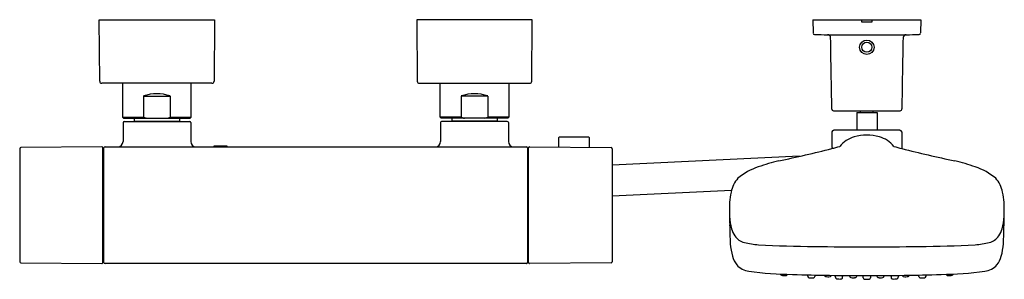
# Model space of a CAD drawing. Extents: x 3217.4 to 3235.7, y 200.2 to 205.
import ezdxf

# ---------------------------------------------------------------- set-up
doc = ezdxf.new("R2010")
doc.units = 0
doc.header["$LTSCALE"] = 0.64311
doc.layers.get('0').update_dxf_attribs({"color": 255, "linetype": 'CONTINUOUS'})
doc.layers.get('DEFPOINTS').update_dxf_attribs({"linetype": 'CONTINUOUS'})
doc.styles.get("Standard").update_dxf_attribs({"font": 'txt', "width": 0.8})

msp = doc.modelspace()

# ---------------------------------------------------------------- linework, layer by layer
for p, q in [((3218.844, 205.039), (3220.99, 205.039)), ((3218.854, 203.897), (3218.844, 205.039)), ((3220.99, 205.039), (3220.98, 203.897)), ((3226.896, 205.039), (3224.749, 205.039)), ((3224.749, 205.039), (3224.759, 203.897)), ((3226.886, 203.897), (3226.896, 205.039)), ((3232.114, 205.039), (3234.122, 205.039)), ((3232.114, 205.039), (3232.118, 204.792)), ((3233.019, 205.039), (3233.019, 204.999)), ((3233.019, 204.999), (3233.216, 204.999)), ((3233.216, 204.999), (3233.216, 205.039)), ((3234.122, 205.039), (3234.117, 204.792)), ((3232.386, 204.76), (3233.85, 204.76)), ((3220.941, 203.858), (3218.893, 203.858)), ((3219.277, 203.858), (3219.277, 203.228)), ((3220.557, 203.228), (3220.557, 203.858)), ((3224.799, 203.858), (3226.847, 203.858)), ((3225.183, 203.228), (3225.183, 203.858)), ((3226.462, 203.858), (3226.462, 203.228)), ((3219.671, 203.621), (3219.671, 203.228)), ((3219.671, 203.621), (3220.163, 203.621)), ((3220.163, 203.621), (3220.163, 203.228)), ((3225.577, 203.621), (3225.577, 203.228)), ((3226.069, 203.621), (3225.577, 203.621)), ((3226.069, 203.621), (3226.069, 203.228)), ((3219.277, 203.228), (3219.297, 203.208)), ((3219.277, 203.228), (3219.671, 203.228)), ((3220.163, 203.228), (3220.557, 203.228)), ((3220.537, 203.208), (3220.557, 203.228)), ((3225.203, 203.208), (3225.183, 203.228)), ((3225.577, 203.228), (3225.183, 203.228)), ((3226.462, 203.228), (3226.069, 203.228)), ((3226.462, 203.228), (3226.443, 203.208)), ((3232.705, 203.346), (3233.531, 203.346)), ((3232.929, 203.318), (3233.307, 203.318)), ((3232.929, 203.318), (3232.929, 202.984)), ((3233, 203.318), (3233, 203.346)), ((3233.236, 203.318), (3233.236, 203.346)), ((3233.307, 203.318), (3233.307, 202.984)), ((3219.287, 203.129), (3219.287, 202.775)), ((3219.297, 203.208), (3220.537, 203.208)), ((3219.307, 203.149), (3220.527, 203.149)), ((3219.494, 203.208), (3219.494, 203.155)), ((3219.494, 203.155), (3219.5, 203.149)), ((3219.494, 203.155), (3220.34, 203.155)), ((3220.34, 203.155), (3220.334, 203.149)), ((3220.34, 203.208), (3220.34, 203.155)), ((3220.547, 203.129), (3220.547, 202.775)), ((3225.193, 203.129), (3225.193, 202.775)), ((3226.443, 203.208), (3225.203, 203.208)), ((3226.433, 203.149), (3225.212, 203.149)), ((3225.399, 203.208), (3225.399, 203.155)), ((3225.399, 203.155), (3225.405, 203.149)), ((3226.246, 203.155), (3225.399, 203.155)), ((3226.246, 203.155), (3226.24, 203.149)), ((3226.246, 203.208), (3226.246, 203.155)), ((3226.453, 203.129), (3226.453, 202.775)), ((3227.401, 202.861), (3227.945, 202.861)), ((3232.468, 202.954), (3232.468, 202.678)), ((3233.738, 202.984), (3232.498, 202.984)), ((3233.767, 202.954), (3233.767, 202.644)), ((3218.893, 202.676), (3217.385, 202.663)), ((3218.953, 202.676), (3226.787, 202.676)), ((3220.98, 202.676), (3220.98, 202.696)), ((3220.98, 202.696), (3221.216, 202.696)), ((3221.216, 202.696), (3221.216, 202.676)), ((3226.846, 202.676), (3228.362, 202.663)), ((3227.393, 202.671), (3227.393, 202.853)), ((3227.953, 202.853), (3227.953, 202.667)), ((3217.366, 202.643), (3217.366, 200.544)), ((3218.913, 200.531), (3218.913, 202.657)), ((3218.913, 202.608), (3218.933, 202.608)), ((3218.933, 200.531), (3218.933, 202.657)), ((3226.807, 202.657), (3226.807, 200.531)), ((3226.827, 202.608), (3226.807, 202.608)), ((3226.827, 200.531), (3226.827, 202.657)), ((3228.382, 202.643), (3228.382, 200.544)), ((3231.868, 202.502), (3228.382, 202.337)), ((3228.382, 201.765), (3230.602, 201.87)), ((3218.913, 200.974), (3218.933, 200.974)), ((3226.827, 200.974), (3226.807, 200.974)), ((3217.385, 200.524), (3218.893, 200.511)), ((3226.787, 200.511), (3218.953, 200.511)), ((3228.362, 200.524), (3226.846, 200.511)), ((3232.797, 200.278), (3232.797, 200.287)), ((3233.439, 200.278), (3233.439, 200.287))]:
    msp.add_line(p, q)
for radius in [0.134, 0.0925]:
    msp.add_circle((3233.118, 204.527), radius)
for centre, radius, start, end in [((3232.148, 204.792), 0.0295, 180.9993, 269.3582), ((3233.117, 289.497), 84.74, 269.34453, 269.50597), ((3232.386, 204.701), 0.0592, 4.3758, 89.4393), ((-33219.045, -432.218), 36457.053, 0.998949, 1.0010372), ((7963.897, 121.148), 4730.844, 178.987977, 179.004014), ((3233.85, 204.701), 0.0591, 90.4891, 175.7882), ((3233.118, 289.607), 84.85, 270.49409, 270.65531), ((3234.088, 204.792), 0.0295, 270.6577, 358.9976), ((3218.893, 203.897), 0.0394, 180.5, 270), ((3220.941, 203.897), 0.0394, 270, 359.5), ((3224.799, 203.897), 0.0394, 180.5, 270), ((3226.847, 203.897), 0.0394, 270, 359.5), ((3219.917, 202.909), 0.754, 70.9468, 109.0532), ((3225.823, 202.909), 0.754, 70.9468, 109.0532), ((3219.971, 204.005), 0.833, 248.8695, 253.0173), ((3219.854, 204.03), 0.86, 287.0492, 291.0663), ((3225.886, 204.03), 0.86, 248.9337, 252.9508), ((3225.768, 204.005), 0.833, 286.9827, 291.1305), ((3232.497, 203.378), 0.0295, 180.9989, 269.4126), ((3233.287, 279.055), 75.712, 269.40248, 269.5598), ((3232.949, 279.055), 75.712, 270.4402, 270.59752), ((3233.738, 203.378), 0.03, 271.0525, 6.6075), ((3219.307, 203.129), 0.0197, 90, 180), ((3220.527, 203.129), 0.0197, 360, 90), ((3225.212, 203.129), 0.0197, 90, 180), ((3226.433, 203.129), 0.0197, 360, 90), ((3227.401, 202.853), 0.00787, 90, 180), ((3227.945, 202.853), 0.00787, 0.0024, 90), ((3232.498, 202.954), 0.0295, 90, 180), ((3233.007, 202.374), 0.502, 104.2985, 141.6997), ((3233.119, 202.061), 0.833, 90.2719, 106.3958), ((3233.117, 202.063), 0.832, 73.5944, 90.1759), ((3233.239, 202.39), 0.484, 37.5784, 76.4281), ((3233.738, 202.954), 0.0295, 360, 90), ((3218.893, 202.657), 0.0197, 360, 90.5), ((3218.953, 202.657), 0.0197, 90, 180), ((3219.189, 202.775), 0.0984, 270, 0), ((3220.645, 202.775), 0.0984, 180, 268.9847), ((3225.094, 202.775), 0.0984, 271.0153, 0), ((3226.551, 202.775), 0.0984, 180, 270), ((3226.787, 202.657), 0.0197, 0, 90), ((3226.846, 202.657), 0.0197, 89.5, 180), ((3231.186, 207.42), 4.945, 285.0261, 286.7795), ((3232.498, 202.678), 0.0295, 180, 255.6644), ((3235.051, 207.424), 4.949, 253.2219, 254.9736), ((3217.386, 202.643), 0.0197, 90.5, 180), ((3228.362, 202.643), 0.0197, 0, 89.5), ((3224.992, 232.879), 31.146, 282.0249, 283.8894), ((3241.244, 232.879), 31.146, 256.1106, 257.9751), ((3232.299, 198.975), 3.537, 103.3807, 109.8114), ((3233.936, 198.975), 3.537, 70.1886, 76.6193), ((3231.494, 201.136), 1.232, 108.6525, 128.8652), ((3234.741, 201.136), 1.232, 51.1348, 71.3475), ((3231.155, 201.72), 0.574, 139.1573, 168.5103), ((3235.08, 201.72), 0.574, 11.4897, 40.8427), ((3231.69, 201.586), 1.125, 167.2551, 176.9233), ((3234.546, 201.586), 1.125, 3.0767, 12.7449), ((3234.582, 201.441), 4.02, 177.0784, 183.0144), ((3231.654, 201.441), 4.02, 356.9856, 2.9216), ((3231.968, 201.516), 1.412, 185.4142, 194.7814), ((3242.308, 201.455), 11.743, 181.0993, 182.8239), ((3234.268, 201.516), 1.412, 345.2186, 354.5858), ((3223.928, 201.455), 11.743, 357.1761, 358.9007), ((3231.024, 201.267), 0.436, 194.7814, 214.1301), ((3235.211, 201.267), 0.436, 325.8699, 345.2186), ((3231.633, 200.936), 1.055, 183.2154, 196.0886), ((3230.908, 201.189), 0.296, 214.1301, 256.8328), ((3231.24, 202.606), 1.752, 256.8328, 265.5641), ((3232.311, 222.091), 21.266, 266.7474, 269.5533), ((3233.925, 222.091), 21.266, 270.4467, 273.2526), ((3234.996, 202.606), 1.752, 274.4359, 283.1672), ((3235.327, 201.189), 0.296, 283.1672, 325.8699), ((3234.603, 200.936), 1.055, 343.9114, 356.7846), ((3232.979, 257.951), 57.131, 269.1637, 270.139), ((3233.256, 257.951), 57.131, 269.861, 270.8363), ((3217.386, 200.544), 0.0197, 180, 269.5), ((3218.893, 200.531), 0.0197, 269.5, 359.999), ((3218.953, 200.531), 0.0197, 180, 270), ((3226.787, 200.531), 0.0197, 269.9999, 0), ((3226.846, 200.531), 0.0197, 180.001, 270.5), ((3228.362, 200.544), 0.0197, 270.5, 0), ((3231.065, 200.767), 0.463, 195.4948, 217.6178), ((3230.973, 200.731), 0.369, 221.8253, 262.2997), ((3235.263, 200.731), 0.369, 277.7003, 318.1747), ((3235.171, 200.767), 0.463, 322.3822, 344.5052), ((3231.794, 206.929), 6.621, 262.4416, 269.4852), ((3231.537, 200.321), 0.0293, 194.1346, 258.4662), ((3231.595, 200.547), 0.262, 255.7585, 272.5923), ((3231.613, 200.315), 0.0288, 298.1545, 349.4204), ((3233.1, 241.669), 41.384, 268.1092, 270.0241), ((3241.531, 200.335), 9.514, 180.2146, 180.373), ((3232.182, 200.288), 0.0303, 163.6441, 178.6378), ((3232.358, 200.299), 0.031, 190.9127, 203.6219), ((3233.135, 241.669), 41.384, 269.9759, 271.8908), ((3233.878, 200.299), 0.031, 336.3781, 349.0873), ((3234.054, 200.288), 0.0303, 1.3622, 16.3559), ((3224.705, 200.335), 9.514, 359.627, 359.7854), ((3234.441, 206.929), 6.621, 270.5148, 277.5584), ((3234.623, 200.315), 0.0288, 190.5796, 241.8455), ((3234.64, 200.547), 0.262, 267.4077, 284.2415), ((3234.699, 200.321), 0.0293, 281.5338, 345.8654), ((3231.606, 200.331), 0.046, 271.6355, 296.4036), ((3232.049, 200.277), 0.0313, 187.4039, 265.595), ((3232.105, 200.647), 0.406, 261.7047, 270.896), ((3232.111, 200.32), 0.0781, 269.7448, 287.4047), ((3232.124, 200.271), 0.0281, 293.2145, 358.1289), ((3232.556, 200.279), 0.404, 178.6378, 181.1996), ((3232.357, 200.3), 0.0315, 205.9118, 254.5898), ((3232.397, 200.467), 0.203, 256.4651, 268.7568), ((3232.405, 200.467), 0.203, 266.3369, 278.5126), ((3232.428, 200.299), 0.0336, 281.4616, 310.5067), ((3232.432, 200.294), 0.0274, 310.5067, 352.5369), ((3232.505, 200.275), 0.0283, 2.2948, 31.0939), ((3217.173, 200.243), 15.361, 0.0391, 0.1228), ((3232.561, 200.254), 0.0277, 180.0391, 223.3896), ((3232.566, 200.261), 0.0361, 226.0954, 270.1411), ((3232.615, 200.809), 0.587, 265.2967, 271.2443), ((3232.629, 200.3), 0.0776, 268.7934, 285.3417), ((3232.639, 200.252), 0.0286, 290.4408, 358.6501), ((3232.69, 200.271), 0.022, 165.5345, 181.325), ((3232.26, 200.261), 0.408, 358.6501, 1.325), ((3232.701, 200.268), 0.0329, 146.4292, 165.5345), ((3232.689, 200.276), 0.0187, 142.1155, 146.4292), ((3232.828, 200.279), 0.0304, 181.2701, 206.4477), ((3232.827, 200.28), 0.0304, 208.1385, 260.3733), ((3232.862, 200.475), 0.229, 259.9222, 270.3381), ((3232.868, 200.611), 0.365, 269.2994, 273.0685), ((3232.882, 200.345), 0.0982, 273.3139, 289.9652), ((3232.902, 200.278), 0.0286, 298.08, 357.3097), ((3232.496, 200.283), 0.435, 359.1249, 0.3941), ((3233.023, 200.266), 0.0281, 0.4518, 42.8325), ((3231.586, 200.255), 1.464, 359.6341, 0.4518), ((3233.079, 200.247), 0.0281, 181.7352, 256.1436), ((3233.1, 200.383), 0.166, 260.315, 270.3855), ((3233.117, 200.982), 0.765, 268.7804, 270.0298), ((3233.118, 200.982), 0.765, 269.9702, 271.2196), ((3233.136, 200.383), 0.166, 269.6145, 279.685), ((3233.157, 200.247), 0.0281, 283.8564, 358.2648), ((3233.213, 200.266), 0.0281, 137.1675, 179.5482), ((3234.649, 200.255), 1.464, 179.5482, 180.3659), ((3233.74, 200.283), 0.435, 179.6059, 180.8751), ((3233.334, 200.278), 0.0286, 182.6903, 241.92), ((3233.354, 200.345), 0.0982, 250.0348, 266.6861), ((3233.368, 200.611), 0.365, 266.9315, 270.7006), ((3233.373, 200.475), 0.229, 269.6619, 280.0778), ((3233.408, 200.28), 0.0304, 279.6267, 331.8615), ((3233.408, 200.279), 0.0304, 333.5523, 358.7299), ((3233.547, 200.276), 0.0187, 33.5708, 37.8845), ((3233.535, 200.268), 0.0329, 14.4655, 33.5708), ((3233.546, 200.271), 0.022, 358.675, 14.4655), ((3233.976, 200.261), 0.408, 178.675, 181.3499), ((3233.596, 200.252), 0.0286, 181.3499, 249.5592), ((3233.607, 200.3), 0.0776, 254.6583, 271.2066), ((3233.621, 200.809), 0.587, 268.7557, 274.7033), ((3233.669, 200.261), 0.0361, 269.8589, 313.9046), ((3233.674, 200.254), 0.0277, 316.6104, 359.9609), ((3233.73, 200.275), 0.0283, 148.9061, 177.7052), ((3249.063, 200.243), 15.361, 179.8772, 179.9609), ((3233.803, 200.294), 0.0274, 187.4631, 229.4933), ((3233.807, 200.299), 0.0336, 229.4933, 258.5384), ((3233.831, 200.467), 0.203, 261.4874, 273.6631), ((3233.839, 200.467), 0.203, 271.2432, 283.5349), ((3233.878, 200.3), 0.0315, 285.4102, 334.0882), ((3233.68, 200.279), 0.404, 358.8004, 1.3622), ((3234.112, 200.271), 0.0281, 181.8711, 246.7855), ((3234.124, 200.32), 0.0781, 252.5953, 270.2552), ((3234.131, 200.647), 0.406, 269.104, 278.2953), ((3234.187, 200.277), 0.0313, 274.405, 352.5961), ((3234.63, 200.331), 0.046, 243.5964, 268.3645)]:
    msp.add_arc(centre, radius, start, end)

# ---------------------------------------------------------------- texts
at = {"layer": 'DEFPOINTS'}
for tag, p, s in [('MODELNUMBER', (3222.871, 205.037), 'K-76699T-9'), ('TRADENAME', (3222.871, 205.035), 'STANCE'), ('PRODUCT', (3222.871, 205.034), 'BATH AND SHOWER FAUCET')]:
    msp.add_attdef(tag, p, s, height=0.001, dxfattribs=at)

doc.saveas('drawing.dxf')
